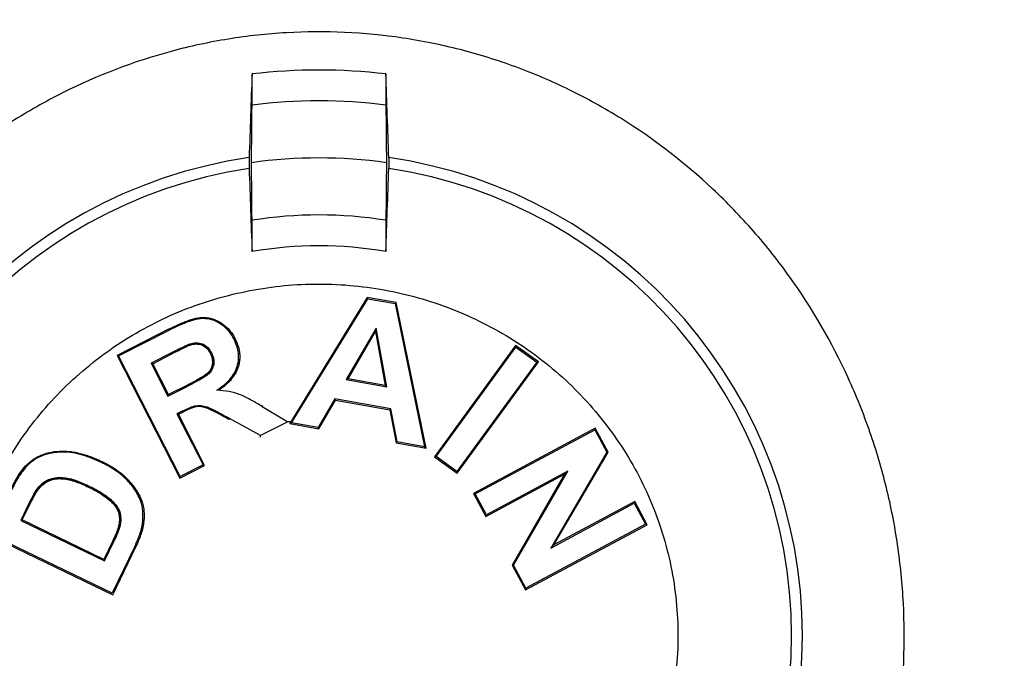
# Model space of a CAD drawing. Extents: x 0 to 216, y 0 to 280.
# Drawn here: x 87 to 89, y 171 to 173 of the extents above; entities that cross this region are included whole.
import ezdxf

# ---------------------------------------------------------------- set-up
doc = ezdxf.new("R2010")
doc.units = 0
doc.header["$LTSCALE"] = 10
doc.header["$MEASUREMENT"] = 0
doc.layers.add('CADdetails-9-EXTRAFINE', color=9, linetype='CONTINUOUS')

msp = doc.modelspace()

# ---------------------------------------------------------------- hatches: boundary and pattern name
at = {"layer": 'CADdetails-9-EXTRAFINE'}
h = msp.add_hatch(dxfattribs=at)
h.set_pattern_fill('GRAVEL', color=256, scale=3.893603, angle=10, style=0)
h.set_pattern_definition([(238.0128, (24.96695, 102.20097), (-24.59054105, -39.91899258), [0.52383, -51.85924]), (194.9697, (24.68946, 101.75668), (45.33729598, 11.94782208), [0.89891, -88.991894]), (142.5104, (23.82106, 101.52448), (45.78176027, -35.417822), [0.63383, -62.74943]), (277.2737, (22.49465, 100.30218), (-9.68790595, 77.36512066), [0.818583, -81.03973]), (302.8337, (22.59829, 99.49019), (-27.2856913, 42.63279747), [0.802686, -79.46599]), (7.2737, (23.0335, 98.81573), (-77.36512066, -9.68790595), [0.818583, -81.03973]), (47.6942, (23.8455, 98.91937), (-43.08671765, -47.13399225), [1.082535, -107.17083]), (82.2553, (24.57414, 99.71997), (11.96662082, 89.09071778), [1.022024, -101.180413]), (131.4296, (24.71187, 100.73268), (-39.46515177, 44.43889247), [0.821356, -81.314286]), (185.2364, (24.16838, 101.3485), (42.8550678, 3.60287025), [0.937704, -45.947484]), (232.3974, (23.23459, 101.26293), (-38.57614924, -50.2923319), [1.212655, -120.052916]), (148.8141, (26.2975, 100.9332), (-30.8978635, 18.27387), [0.413894, -40.97567]), (181.4692, (25.94343, 101.14752), (51.20008621, 1.12058947), [0.78743, -77.95581]), (235, (25.1563, 101.1273), (0.676117, -3.83445), [0.55064, -4.95575]), (213.1986, (24.8067, 101.54013), (17.8200153, 11.0494906), [0.29653, -29.35627]), (301.8014, (24.5586, 101.3778), (-5.8628012, 10.8272348), [0.41935, -20.54834]), (40.9638, (24.7796, 101.0214), (10.1511074, 9.6972598), [0.681104, -22.02231]), (171.5651, (25.2939, 101.4679), (8.345018, -2.48221), [0.492506, -11.82015]), (26.3895, (22.3346, 100.98562), (36.31616484, 18.26449468), [0.689946, -68.30487]), (80.3462, (22.95265, 101.29229), (-7.90049396, -44.88342597), [0.57883, -57.30374]), (303.1986, (25.15867, 102.2348), (-11.0494906, 17.8200153), [0.593054, -29.05974]), (353.6105, (25.4834, 101.73852), (-40.3728572, 4.74215097), [0.689946, -68.30487]), (349.444, (22.7538, 98.60826), (-20.5244897, 4.2882987), [0.66534, -32.60162]), (304.7751, (23.40788, 98.48638), (-26.60951106, 38.79838607), [0.55748, -55.19043]), (76.8014, (25.87313, 98.4071), (4.2883206, 20.5244852), [0.593054, -29.05974]), (27.354, (26.00854, 98.98448), (-47.14339668, -24.1273028), [0.65269, -64.61599]), (79.444, (23.99425, 98.0758), (-4.2882987, -20.5244897), [0.33267, -32.93429]), (111.3099, (25.6431, 98.3665), (-6.53891, 14.6616885), [0.198535, -19.65502]), (175.9638, (25.5709, 98.5515), (12.1794686, -1.8060913), [0.802686, -15.25105]), (196.009, (24.77022, 98.60798), (37.66838506, 10.59561784), [0.74387, -73.643304]), (313.6901, (24.8404, 100.6763), (-5.186689, 6.992781), [0.56154, -13.47704]), (3.1572, (25.22832, 100.27023), (66.53789145, 3.82505801), [0.980386, -97.05803]), (70.9454, (26.2072, 100.32422), (-10.6049816, -29.54562145), [0.40087, -39.686224]), (100, (26.338, 100.703), (-4.51057, 3.15833), [0.23362, -3.65999]), (130.2564, (24.67324, 98.7095), (20.07060235, -24.13669654), [0.540915, -53.550744]), (58.0128, (24.3237, 99.1223), (24.59054105, 39.91899258), [1.04766, -51.33541]), (10, (24.8787, 100.011), (3.15833, 4.51057), [1.01234, -2.88127]), (335.3048, (25.87563, 100.18668), (-43.07730566, 20.08001834), [0.61563, -60.94763]), (264.0546, (26.43496, 99.9295), (-1.1299816, -16.0139185), [0.56692, -27.77894]), (217.646, (26.37624, 99.36561), (-66.09336326, -51.19075303), [0.923037, -91.38081]), (185.4261, (25.64538, 98.80184), (-50.52396903, -4.95509153), [0.97651, -96.674553])])
h.paths.add_polyline_path([(69.2951, 176.7291), (68.9007, 176.7291), (68.9007, 176.7459), (51.3826, 176.7459), (51.3826, 174.0688), (69.2951, 174.0688)])
h.paths.add_polyline_path([(124.0936, 176.7291), (123.6992, 176.7291), (123.6992, 176.7459), (107.1408, 176.7459), (107.1408, 176.7291), (106.7464, 176.7291), (106.7464, 174.0688), (124.0936, 174.0688)])
h.paths.add_polyline_path([(179.5171, 176.7459), (161.9393, 176.7459), (161.9393, 176.7291), (161.5449, 176.7291), (161.5449, 163.5587), (161.5449, 156.5604), (161.5449, 139.0804), (161.1665, 139.0804), (161.1665, 137.9292), (179.5171, 137.9292)])
h.paths.add_polyline_path([(69.2951, 161.3195), (69.2951, 168.8436), (51.3826, 168.8436), (51.3826, 126.6596), (179.5171, 126.6596), (179.5171, 137.9292), (157.1183, 137.9292), (151.5603, 137.9292), (151.5603, 138.3235), (160.9098, 138.3235), (160.9098, 138.7177), (146.7097, 138.7177), (146.6827, 140.2631), (146.3831, 140.2631), (146.3492, 138.3235), (146.6985, 138.3235), (146.6985, 138.1027, 0.004363), (146.6985, 138.1005), (146.3822, 138.1005), (146.3309, 137.978, -0.065234), (146.3002, 137.9766, -0.039761), (146.2815, 137.9765, -0.569406), (146.1707, 138.1631), (146.1669, 138.3235), (145.4916, 138.3235), (145.4916, 138.2761), (144.7384, 138.2761), (144.7384, 138.1027), (144.7396, 138.0781), (144.7432, 138.0544), (144.749, 138.0326), (144.7569, 138.0135), (144.7664, 137.9978), (144.7773, 137.9861), (144.7892, 137.979), (144.8015, 137.9765, -0.414214), (144.6753, 138.1027), (144.6753, 138.2761), (142.9682, 138.2761), (142.9652, 138.1005, -0.409111), (142.839, 137.9765), (142.7995, 137.9765, -0.409111), (142.6734, 138.1005), (142.6695, 138.3235), (142.3891, 138.3235), (142.3891, 138.2761), (142.0502, 138.2761), (142.0502, 138.3235), (141.6867, 138.3235), (141.6867, 138.2761), (141.1817, 138.2761), (140.9632, 138.2761), (140.9632, 138.1027, -0.449206), (140.8222, 137.9774, -0.477291), (140.6869, 138.1027), (139.5173, 138.1027, -0.00218), (139.4832, 138.1015), (139.4832, 138.0997, -0.43803), (139.3439, 137.9772, 0.35814), (139.4464, 138.087), (139.4479, 138.3235), (139.2893, 138.3235), (139.2555, 140.2631), (138.9558, 140.2631), (138.9289, 138.7177), (124.6848, 138.7177), (124.6848, 138.3235), (132.8059, 138.3235), (134.0782, 138.3235), (134.0782, 137.9292), (124.4721, 137.9292), (124.4721, 139.0804), (124.0936, 139.0804), (124.0936, 156.5604), (124.0936, 161.3195), (124.0936, 163.2018), (123.7367, 163.5587), (106.7464, 163.5587), (106.7464, 156.5604), (106.7464, 139.0804), (106.368, 139.0804), (106.368, 137.9292), (96.7618, 137.9292), (96.7618, 138.3235), (106.1113, 138.3235), (106.1113, 138.7177), (91.9112, 138.7177), (91.8842, 140.2631), (91.5846, 140.2631), (91.5507, 138.3235), (91.8999, 138.3235), (91.8999, 138.1027, 0.004363), (91.9, 138.1005), (91.5837, 138.1005), (91.5324, 137.978, -0.065234), (91.5017, 137.9766, -0.039761), (91.4829, 137.9765, -0.569406), (91.3722, 138.1631), (91.3684, 138.3235), (90.6931, 138.3235), (90.6931, 138.2761), (89.9399, 138.2761), (89.9399, 138.1027), (89.9411, 138.0781), (89.9447, 138.0544), (89.9505, 138.0326), (89.9583, 138.0135), (89.9679, 137.9978), (89.9788, 137.9861), (89.9906, 137.979), (90.0029, 137.9765, -0.414214), (89.8768, 138.1027), (89.8768, 138.2761), (88.1697, 138.2761), (88.1667, 138.1005, -0.409111), (88.0405, 137.9765), (88.001, 137.9765, -0.409111), (87.8748, 138.1005), (87.8709, 138.3235), (87.5906, 138.3235), (87.5906, 138.2761), (87.2517, 138.2761), (87.2517, 138.3235), (86.8881, 138.3235), (86.8881, 138.2761), (86.3832, 138.2761), (86.1647, 138.2761), (86.1647, 138.1027, -0.449206), (86.0237, 137.9774, -0.477291), (85.8883, 138.1027), (84.7188, 138.1027, -0.00218), (84.6847, 138.1015), (84.6847, 138.0997, -0.43803), (84.5454, 137.9772, 0.35814), (84.6479, 138.087), (84.6494, 138.3235), (84.4908, 138.3235), (84.4569, 140.2631), (84.1573, 140.2631), (84.1303, 138.7177), (69.8863, 138.7177), (69.8863, 138.3235), (78.0074, 138.3235), (79.2797, 138.3235), (79.2797, 137.9292), (69.6735, 137.9292), (69.6735, 139.0804), (69.2951, 139.0804), (69.2951, 156.5604)])
h.paths.add_polyline_path([(84.4757, 138.1005), (84.4732, 138.1005), (84.4756, 138.0856)], flags=16)
h.paths.add_polyline_path([(89.9856, 138.0544), (89.9915, 138.0326), (89.9993, 138.0135), (90.0089, 137.9978), (90.0198, 137.9861), (90.0362, 137.9762, 0.016346), (90.0439, 137.9765), (89.9815, 137.9888, 0.034345), (89.9965, 137.9825)], flags=16)
h.paths.add_polyline_path([(91.3783, 138.1005, 0.00513), (91.3737, 138.1005)], flags=17)
h.paths.add_polyline_path([(138.9401, 138.1005), (138.9401, 138.1005), (138.9401, 138.1027, -0.004363)], flags=17)
h.paths.add_polyline_path([(139.2756, 138.0762), (139.2793, 138.0529), (139.2852, 138.0315), (139.2931, 138.0127), (139.3026, 137.9973), (139.3189, 137.9801), (139.3251, 137.9789), (139.2796, 138.0062)], flags=16)
h.paths.add_polyline_path([(144.7842, 138.0544), (144.79, 138.0326), (144.7978, 138.0135), (144.8074, 137.9978), (144.8183, 137.9861), (144.8347, 137.9762, 0.016346), (144.8424, 137.9765), (144.78, 137.9888, 0.034345), (144.7951, 137.9825)], flags=16)
h.paths.add_polyline_path([(146.1769, 138.1005, 0.00513), (146.1722, 138.1005)], flags=16)

# ---------------------------------------------------------------- linework, layer by layer
for p, q in [((87.7641, 172.351), (87.7641, 172.414)), ((88.0352, 172.414), (88.0352, 172.351)), ((87.7641, 172.0539), (87.7641, 172.1173)), ((88.0352, 172.1173), (88.0352, 172.0539)), ((87.9973, 171.9611), (87.8404, 171.7052)), ((87.8443, 171.7069), (87.9986, 171.9584)), ((87.9973, 171.9611), (87.9986, 171.9584)), ((88.0562, 171.9505), (87.9973, 171.9611)), ((87.9986, 171.9584), (88.0541, 171.9484)), ((88.0562, 171.9505), (88.0541, 171.9484)), ((88.0541, 171.9484), (88.1136, 171.6582)), ((88.1167, 171.6551), (88.0562, 171.9505)), ((87.5965, 171.8972), (87.4907, 171.8434)), ((87.4939, 171.8423), (87.5977, 171.8951)), ((87.5977, 171.8951), (87.5965, 171.8972)), ((88.0157, 171.8986), (87.9549, 171.7944)), ((88.0144, 171.8916), (88.0157, 171.8986)), ((88.0369, 171.7797), (88.0157, 171.8986)), ((87.7277, 171.8762), (87.7298, 171.8773)), ((87.9588, 171.7962), (88.0144, 171.8916)), ((88.0144, 171.8916), (88.0339, 171.7827)), ((87.6381, 171.8668), (87.6388, 171.8645)), ((88.2981, 171.8638), (88.134, 171.6377)), ((88.1374, 171.6383), (88.2986, 171.8604)), ((88.2981, 171.8638), (88.2986, 171.8604)), ((88.3441, 171.8304), (88.2981, 171.8638)), ((88.2986, 171.8604), (88.3407, 171.8299)), ((87.4907, 171.8434), (87.6178, 171.5945)), ((87.4907, 171.8434), (87.4939, 171.8423)), ((87.6188, 171.5978), (87.4939, 171.8423)), ((87.6007, 171.8488), (87.5595, 171.8278)), ((87.5628, 171.8267), (87.6018, 171.8467)), ((87.6007, 171.8488), (87.6018, 171.8467)), ((87.6819, 171.8487), (87.6797, 171.8476)), ((87.5595, 171.8278), (87.5938, 171.7606)), ((87.5628, 171.8267), (87.5595, 171.8278)), ((87.5948, 171.7639), (87.5628, 171.8267)), ((88.3407, 171.8299), (88.1792, 171.6078)), ((88.1798, 171.6044), (88.3441, 171.8304)), ((88.3441, 171.8304), (88.3407, 171.8299)), ((87.9588, 171.7962), (87.9549, 171.7944)), ((88.0339, 171.7827), (87.9588, 171.7962)), ((87.5938, 171.7606), (87.633, 171.7806)), ((87.6319, 171.7827), (87.5948, 171.7639)), ((87.633, 171.7806), (87.6319, 171.7827)), ((87.6929, 171.7727), (87.6997, 171.7746)), ((87.9549, 171.7944), (88.0369, 171.7797)), ((88.0339, 171.7827), (88.0369, 171.7797)), ((87.5948, 171.7639), (87.5938, 171.7606)), ((87.9321, 171.7556), (87.8981, 171.6972)), ((87.9334, 171.7529), (87.9321, 171.7556)), ((88.0455, 171.7351), (87.9321, 171.7556)), ((87.7849, 171.7396), (87.7862, 171.7417)), ((87.7849, 171.7396), (87.8363, 171.7088)), ((87.8993, 171.6945), (87.9334, 171.7529)), ((87.9334, 171.7529), (88.0434, 171.733)), ((88.0434, 171.733), (88.0455, 171.7351)), ((88.0582, 171.6682), (88.0455, 171.7351)), ((87.6242, 171.7313), (87.6119, 171.7251)), ((87.6119, 171.7251), (87.6648, 171.6213)), ((87.6152, 171.724), (87.6119, 171.7251)), ((87.6152, 171.724), (87.6253, 171.7291)), ((87.6681, 171.6202), (87.6152, 171.724)), ((87.6242, 171.7313), (87.6253, 171.7291)), ((87.7185, 171.7157), (87.7173, 171.7136)), ((87.7813, 171.6808), (87.7185, 171.7157)), ((88.0434, 171.733), (88.0561, 171.6661)), ((87.8363, 171.7088), (87.7813, 171.6808)), ((87.8413, 171.7087), (87.8363, 171.7088)), ((87.8404, 171.7052), (87.8443, 171.7069)), ((87.8404, 171.7052), (87.8993, 171.6945)), ((87.8981, 171.6972), (87.8443, 171.7069)), ((87.8993, 171.6945), (87.8981, 171.6972)), ((88.4593, 171.6961), (88.213, 171.5635)), ((88.4593, 171.6961), (88.4583, 171.6928)), ((88.4856, 171.6472), (88.4593, 171.6961)), ((87.7813, 171.678), (87.7813, 171.6808)), ((88.2163, 171.5625), (88.4583, 171.6928)), ((88.4583, 171.6928), (88.4828, 171.6472)), ((88.0561, 171.6661), (88.0582, 171.6682)), ((88.0561, 171.6661), (88.1167, 171.6551)), ((88.1136, 171.6582), (88.0582, 171.6682)), ((88.1167, 171.6551), (88.1136, 171.6582)), ((88.134, 171.6377), (88.1374, 171.6383)), ((88.134, 171.6377), (88.1798, 171.6044)), ((88.1792, 171.6078), (88.1374, 171.6383)), ((88.4828, 171.6472), (88.3693, 171.4529)), ((88.3757, 171.4591), (88.4856, 171.6472)), ((88.4856, 171.6472), (88.4828, 171.6472)), ((87.3033, 171.6178), (87.3037, 171.6175)), ((87.4594, 171.6261), (87.4605, 171.6283)), ((87.6178, 171.5945), (87.6681, 171.6202)), ((87.6648, 171.6213), (87.6188, 171.5978)), ((87.6681, 171.6202), (87.6648, 171.6213)), ((87.6178, 171.5945), (87.6188, 171.5978)), ((88.1798, 171.6044), (88.1792, 171.6078)), ((88.2379, 171.5171), (88.3974, 171.6025)), ((88.4038, 171.6087), (88.2389, 171.5204)), ((88.3974, 171.6025), (88.291, 171.4182)), ((88.2937, 171.4181), (88.4038, 171.6087)), ((88.3974, 171.6025), (88.4038, 171.6087)), ((87.4338, 171.5787), (87.4328, 171.5765)), ((87.5084, 171.5931), (87.5101, 171.5948)), ((87.3299, 171.5741), (87.3318, 171.5726)), ((88.213, 171.5635), (88.2163, 171.5625)), ((88.213, 171.5635), (88.2379, 171.5171)), ((88.2389, 171.5204), (88.2163, 171.5625)), ((87.5392, 171.5457), (87.5415, 171.5465)), ((88.3693, 171.4529), (88.5383, 171.544)), ((88.5393, 171.5473), (88.3757, 171.4591)), ((88.5393, 171.5473), (88.5383, 171.544)), ((88.5383, 171.544), (88.5614, 171.5011)), ((88.5647, 171.5001), (88.5393, 171.5473)), ((87.3073, 171.5333), (87.2955, 171.5088)), ((87.2987, 171.5099), (87.3095, 171.5322)), ((87.3073, 171.5333), (87.3095, 171.5322)), ((88.2379, 171.5171), (88.2389, 171.5204)), ((87.2987, 171.5099), (87.2955, 171.5088)), ((87.2955, 171.5088), (87.4651, 171.4267)), ((87.464, 171.43), (87.2987, 171.5099)), ((87.4968, 171.4987), (87.4944, 171.4992)), ((87.5419, 171.5015), (87.5443, 171.5012)), ((88.3178, 171.368), (88.5647, 171.5001)), ((88.5614, 171.5011), (88.3188, 171.3713)), ((88.5647, 171.5001), (88.5614, 171.5011)), ((87.2303, 171.4792), (87.482, 171.3582)), ((87.4809, 171.3615), (87.2336, 171.4804)), ((87.4821, 171.4675), (87.464, 171.43)), ((87.4651, 171.4267), (87.4843, 171.4664)), ((87.4843, 171.4664), (87.4821, 171.4675)), ((88.3757, 171.4591), (88.3693, 171.4529)), ((87.5258, 171.4548), (87.4809, 171.3615)), ((87.482, 171.3582), (87.528, 171.4537)), ((87.5258, 171.4548), (87.5279, 171.4538)), ((87.464, 171.43), (87.4651, 171.4267)), ((88.291, 171.4182), (88.2937, 171.4181)), ((88.291, 171.4182), (88.3178, 171.368)), ((88.3188, 171.3713), (88.2937, 171.4181)), ((88.3178, 171.368), (88.3188, 171.3713))]:
    msp.add_line(p, q, dxfattribs=at)
at = {"layer": 'CADdetails-9-EXTRAFINE', "flags": 128}
msp.add_lwpolyline([(87.3051, 171.6162), (87.3046, 171.6166), (87.3037, 171.6175)], dxfattribs=at)
at = {"layer": 'CADdetails-9-EXTRAFINE'}
for radius, start, end in [(1.1466, 83.2093, 96.7907), (1.0841, 82.8155, 97.1845), (0.9794, 98.3023, 261.6977), (0.9684, 81.8875, 98.1125), (0.9794, 278.3023, 81.6977), (0.9575, 98.4937, 261.5063), (0.9575, 278.4937, 81.5063), (0.8528, 80.8519, 99.1481), (0.7902, 80.121, 99.879)]:
    msp.add_arc((87.8997, 171.2754), radius, start, end, dxfattribs=at)
for points, knots in [([(88.9237, 170.6586), (88.8845, 170.5893), (88.8393, 170.5248), (88.7624, 170.435), (88.7352, 170.4062), (88.6778, 170.3511), (88.648, 170.3253), (88.5553, 170.2525), (88.4891, 170.2103), (88.3832, 170.1571), (88.3467, 170.141), (88.2728, 170.1129), (88.198, 170.0887), (88.1213, 170.0722), (88.0436, 170.0597), (88.0041, 170.0554), (87.8851, 170.0486), (87.8066, 170.0524), (87.69, 170.0699), (87.6513, 170.0778), (87.5744, 170.0976), (87.5364, 170.1095), (87.4256, 170.1505), (87.3551, 170.1851), (87.2544, 170.2478), (87.2216, 170.2706), (87.159, 170.3188), (87.1291, 170.3443), (87.072, 170.3982), (87.0448, 170.4265), (86.9929, 170.4859), (86.9682, 170.5171), (86.8992, 170.6139), (86.8599, 170.682), (86.8109, 170.7892), (86.7963, 170.8258), (86.7703, 170.9008), (86.7591, 170.939), (86.7311, 171.0538), (86.7198, 171.1314), (86.7137, 171.2496), (86.7135, 171.2895), (86.7168, 171.3686), (86.7204, 171.4079), (86.7364, 171.5246), (86.7542, 171.6011), (86.792, 171.7137), (86.8065, 171.7508), (86.8386, 171.8228), (86.8563, 171.8579), (86.8948, 171.9261), (86.9157, 171.9593), (86.9608, 172.0238), (86.9851, 172.0552), (87.0625, 172.1457), (87.1192, 172.2001), (87.2116, 172.2729), (87.2436, 172.2957), (87.3103, 172.3382), (87.3451, 172.358), (87.4508, 172.4112), (87.524, 172.4392), (87.6191, 172.4649), (87.6383, 172.4695), (87.677, 172.4779), (87.6966, 172.4815), (87.7554, 172.4911), (87.7946, 172.4953), (87.9123, 172.5021), (87.9908, 172.4986), (88.1087, 172.481), (88.1476, 172.4731), (88.2239, 172.4535), (88.2989, 172.43), (88.3713, 172.3991), (88.4424, 172.3643), (88.4774, 172.345), (88.5779, 172.2825), (88.6402, 172.2346), (88.7264, 172.1535), (88.754, 172.1248), (88.8062, 172.0652), (88.8306, 172.0343), (88.8991, 171.9384), (88.9386, 171.8704), (88.9882, 171.762), (89.0029, 171.7252), (89.0288, 171.6508), (89.051, 171.5755), (89.0661, 171.4983), (89.0776, 171.4202), (89.0815, 171.3804), (89.0877, 171.2619), (89.0844, 171.1835), (89.0685, 171.0666), (89.0614, 171.0278), (89.0434, 170.9505), (89.0325, 170.9123), (88.9948, 170.8), (88.9628, 170.7278), (88.9237, 170.6586)], [0, 0, 0, 0, 0.03125, 0.03125, 0.046875, 0.046875, 0.0625, 0.0625, 0.09375, 0.09375, 0.109375, 0.109375, 0.125, 0.140625, 0.140625, 0.15625, 0.15625, 0.1875, 0.1875, 0.203125, 0.203125, 0.21875, 0.21875, 0.25, 0.25, 0.265625, 0.265625, 0.28125, 0.28125, 0.296875, 0.296875, 0.3125, 0.3125, 0.34375, 0.34375, 0.359375, 0.359375, 0.375, 0.375, 0.40625, 0.40625, 0.421875, 0.421875, 0.4375, 0.4375, 0.46875, 0.46875, 0.484375, 0.484375, 0.5, 0.5, 0.515625, 0.515625, 0.53125, 0.53125, 0.5625, 0.5625, 0.578125, 0.578125, 0.59375, 0.59375, 0.625, 0.625, 0.632813, 0.632813, 0.640625, 0.640625, 0.65625, 0.65625, 0.6875, 0.6875, 0.703125, 0.703125, 0.71875, 0.734375, 0.734375, 0.75, 0.75, 0.78125, 0.78125, 0.796875, 0.796875, 0.8125, 0.8125, 0.84375, 0.84375, 0.859375, 0.859375, 0.875, 0.890625, 0.890625, 0.90625, 0.90625, 0.9375, 0.9375, 0.953125, 0.953125, 0.96875, 0.96875, 1, 1, 1, 1]), ([(87.7582, 172.2445), (87.7581, 172.2416), (87.7581, 172.2375), (87.7581, 172.2293), (87.7581, 172.2252), (87.7582, 172.2224)], [0, 0, 0, 0, 0.5, 0.5, 1, 1, 1, 1]), ([(88.0411, 172.2445), (88.0412, 172.2416), (88.0412, 172.2375), (88.0412, 172.2293), (88.0412, 172.2252), (88.0411, 172.2224)], [0, 0, 0, 0, 0.5, 0.5, 1, 1, 1, 1]), ([(88.4171, 170.7746), (88.4508, 170.8081), (88.4808, 170.8445), (88.5333, 170.9226), (88.5559, 170.9649), (88.5918, 171.0518), (88.6053, 171.0967), (88.6187, 171.1663), (88.622, 171.19), (88.6262, 171.237), (88.628, 171.2839), (88.6251, 171.3307), (88.6198, 171.3775), (88.6159, 171.401), (88.6007, 171.4705), (88.5861, 171.5151), (88.5577, 171.5796), (88.5471, 171.6007), (88.5237, 171.642), (88.511, 171.662), (88.4703, 171.7196), (88.4396, 171.7551), (88.3881, 171.8039), (88.37, 171.8194), (88.3328, 171.8484), (88.3135, 171.8619), (88.2739, 171.8869), (88.2534, 171.8985), (88.2114, 171.9197), (88.1898, 171.9294), (88.1234, 171.9552), (88.0782, 171.9679), (88.0089, 171.9804), (87.9856, 171.9835), (87.9385, 171.9875), (87.9146, 171.9884), (87.8439, 171.9876), (87.7973, 171.9826), (87.7282, 171.9684), (87.7052, 171.9626), (87.6598, 171.9487), (87.6376, 171.9407), (87.5726, 171.9136), (87.5312, 171.8916), (87.4721, 171.8524), (87.4529, 171.8382), (87.4164, 171.8084), (87.3989, 171.7927), (87.349, 171.7432), (87.3189, 171.707), (87.2659, 171.6281), (87.2438, 171.5867), (87.2168, 171.5217), (87.2089, 171.4996), (87.1953, 171.4543), (87.1896, 171.4311), (87.1762, 171.3616), (87.172, 171.3149), (87.1727, 171.2443), (87.1742, 171.2205), (87.1795, 171.1734), (87.1834, 171.1502), (87.1983, 171.0814), (87.2128, 171.0367), (87.251, 170.9497), (87.2743, 170.9087), (87.3148, 170.8512), (87.3293, 170.8326), (87.3602, 170.7969), (87.3767, 170.7796), (87.4281, 170.7309), (87.4651, 170.7021), (87.5247, 170.6643), (87.5454, 170.6525), (87.5877, 170.6311), (87.6092, 170.6215), (87.6749, 170.596), (87.72, 170.5832), (87.7899, 170.5704), (87.8135, 170.5673), (87.8605, 170.5633), (87.9074, 170.5616), (87.9543, 170.5643), (88.0011, 170.5692), (88.0246, 170.5728), (88.0942, 170.5871), (88.1391, 170.6008), (88.2041, 170.6277), (88.2254, 170.6378), (88.2672, 170.66), (88.2877, 170.6722), (88.3467, 170.7114), (88.3833, 170.7411), (88.4171, 170.7746)], [0, 0, 0, 0, 0.03125, 0.03125, 0.0625, 0.0625, 0.09375, 0.09375, 0.109375, 0.109375, 0.125, 0.140625, 0.140625, 0.15625, 0.15625, 0.1875, 0.1875, 0.203125, 0.203125, 0.21875, 0.21875, 0.25, 0.25, 0.265625, 0.265625, 0.28125, 0.28125, 0.296875, 0.296875, 0.3125, 0.3125, 0.34375, 0.34375, 0.359375, 0.359375, 0.375, 0.375, 0.40625, 0.40625, 0.421875, 0.421875, 0.4375, 0.4375, 0.46875, 0.46875, 0.484375, 0.484375, 0.5, 0.5, 0.53125, 0.53125, 0.5625, 0.5625, 0.578125, 0.578125, 0.59375, 0.59375, 0.625, 0.625, 0.640625, 0.640625, 0.65625, 0.65625, 0.6875, 0.6875, 0.71875, 0.71875, 0.734375, 0.734375, 0.75, 0.75, 0.78125, 0.78125, 0.796875, 0.796875, 0.8125, 0.8125, 0.84375, 0.84375, 0.859375, 0.859375, 0.875, 0.890625, 0.890625, 0.90625, 0.90625, 0.9375, 0.9375, 0.953125, 0.953125, 0.96875, 0.96875, 1, 1, 1, 1]), ([(87.5966, 171.8971), (87.6024, 171.9), (87.6081, 171.9029), (87.617, 171.9069), (87.6199, 171.9082), (87.6258, 171.9107), (87.6288, 171.9119), (87.6349, 171.9141), (87.6379, 171.9152), (87.6441, 171.9171), (87.6472, 171.918), (87.6535, 171.9193), (87.6567, 171.9199), (87.6615, 171.9203), (87.6631, 171.9204), (87.6663, 171.9204), (87.6679, 171.9203), (87.6712, 171.9201), (87.6728, 171.92), (87.6759, 171.9195), (87.6775, 171.9192), (87.6822, 171.9182), (87.6853, 171.9172), (87.6899, 171.9155), (87.6913, 171.9148), (87.6942, 171.9134), (87.6957, 171.9127), (87.6999, 171.9104), (87.7026, 171.9086), (87.7104, 171.9029), (87.7152, 171.8985), (87.7203, 171.8923), (87.7213, 171.891), (87.7232, 171.8884), (87.7241, 171.887), (87.7267, 171.8829), (87.7282, 171.8801), (87.7298, 171.8773)], [0, 0, 0, 0, 0.125, 0.125, 0.1875, 0.1875, 0.25, 0.25, 0.3125, 0.3125, 0.375, 0.375, 0.4375, 0.4375, 0.46875, 0.46875, 0.5, 0.5, 0.53125, 0.53125, 0.5625, 0.5625, 0.625, 0.625, 0.65625, 0.65625, 0.6875, 0.6875, 0.75, 0.75, 0.875, 0.875, 0.90625, 0.90625, 0.9375, 0.9375, 1, 1, 1, 1]), ([(87.7277, 171.8762), (87.7246, 171.8817), (87.7215, 171.8871), (87.7134, 171.8968), (87.7088, 171.9012), (87.6936, 171.9123), (87.6814, 171.9172), (87.6626, 171.9183), (87.6563, 171.9176), (87.644, 171.9148), (87.638, 171.9128), (87.6203, 171.9062), (87.6089, 171.9008), (87.5977, 171.8951)], [0, 0, 0, 0, 0.125, 0.125, 0.25, 0.25, 0.5, 0.5, 0.625, 0.625, 0.75, 0.75, 1, 1, 1, 1]), ([(87.6929, 171.7727), (87.701, 171.7787), (87.7094, 171.7846), (87.7198, 171.7957), (87.7229, 171.7996), (87.7286, 171.808), (87.7309, 171.8126), (87.7363, 171.8268), (87.7376, 171.8371), (87.7361, 171.8522), (87.735, 171.8573), (87.7319, 171.8669), (87.7299, 171.8716), (87.7277, 171.8762)], [0, 0, 0, 0, 0.25, 0.25, 0.375, 0.375, 0.5, 0.5, 0.75, 0.75, 0.875, 0.875, 1, 1, 1, 1]), ([(87.7298, 171.8773), (87.7309, 171.8751), (87.732, 171.8728), (87.7339, 171.8683), (87.7347, 171.866), (87.7363, 171.8613), (87.7369, 171.8589), (87.7381, 171.8541), (87.7385, 171.8516), (87.7391, 171.8467), (87.7393, 171.8443), (87.7393, 171.8393), (87.7392, 171.8369), (87.7388, 171.8319), (87.7385, 171.8295), (87.7375, 171.8246), (87.7369, 171.8222), (87.7354, 171.8175), (87.7345, 171.8152), (87.7325, 171.8107), (87.7314, 171.8085), (87.7289, 171.8042), (87.7276, 171.8021), (87.7247, 171.7981), (87.7231, 171.7962), (87.72, 171.7924), (87.7183, 171.7906), (87.7148, 171.7871), (87.713, 171.7854), (87.7075, 171.7805), (87.7035, 171.7775), (87.6995, 171.7746)], [0, 0, 0, 0, 0.0625, 0.0625, 0.125, 0.125, 0.1875, 0.1875, 0.25, 0.25, 0.3125, 0.3125, 0.375, 0.375, 0.4375, 0.4375, 0.5, 0.5, 0.5625, 0.5625, 0.625, 0.625, 0.6875, 0.6875, 0.75, 0.75, 0.8125, 0.8125, 0.875, 0.875, 1, 1, 1, 1]), ([(87.6007, 171.8488), (87.6069, 171.852), (87.613, 171.8551), (87.6254, 171.8612), (87.6316, 171.8644), (87.6381, 171.8668)], [0, 0, 0, 0, 0.5, 0.5, 1, 1, 1, 1]), ([(87.6388, 171.8646), (87.638, 171.8643), (87.6372, 171.864), (87.6356, 171.8634), (87.6348, 171.863), (87.6333, 171.8623), (87.6325, 171.862), (87.6309, 171.8613), (87.6301, 171.8609), (87.6278, 171.8598), (87.6263, 171.859), (87.6232, 171.8575), (87.6217, 171.8568), (87.6171, 171.8545), (87.614, 171.853), (87.6079, 171.8499), (87.6048, 171.8484), (87.6018, 171.8468)], [0, 0, 0, 0, 0.0625, 0.0625, 0.125, 0.125, 0.1875, 0.1875, 0.25, 0.25, 0.375, 0.375, 0.5, 0.5, 0.75, 0.75, 1, 1, 1, 1]), ([(87.6018, 171.8467), (87.6079, 171.8498), (87.614, 171.8529), (87.6263, 171.859), (87.6324, 171.8621), (87.6388, 171.8645)], [0, 0, 0, 0, 0.5, 0.5, 1, 1, 1, 1]), ([(87.6381, 171.8668), (87.6423, 171.868), (87.6465, 171.869), (87.6552, 171.8691), (87.6596, 171.8683), (87.6677, 171.865), (87.6714, 171.8625), (87.6775, 171.8563), (87.6797, 171.8525), (87.6819, 171.8487)], [0, 0, 0, 0, 0.25, 0.25, 0.5, 0.5, 0.75, 0.75, 1, 1, 1, 1]), ([(87.6798, 171.8477), (87.6788, 171.8494), (87.6778, 171.8512), (87.6755, 171.8546), (87.6743, 171.8562), (87.6714, 171.8591), (87.6698, 171.8604), (87.6665, 171.8627), (87.6647, 171.8637), (87.659, 171.866), (87.6549, 171.8667), (87.6498, 171.8667), (87.6488, 171.8666), (87.6467, 171.8664), (87.6457, 171.8663), (87.6427, 171.8657), (87.6408, 171.8652), (87.6388, 171.8646)], [0, 0, 0, 0, 0.125, 0.125, 0.25, 0.25, 0.375, 0.375, 0.5, 0.5, 0.75, 0.75, 0.8125, 0.8125, 0.875, 0.875, 1, 1, 1, 1]), ([(87.6388, 171.8645), (87.6428, 171.8656), (87.6468, 171.8666), (87.6549, 171.8666), (87.659, 171.866), (87.6665, 171.8629), (87.6699, 171.8606), (87.6756, 171.8547), (87.6777, 171.8512), (87.6797, 171.8476)], [0, 0, 0, 0, 0.25, 0.25, 0.5, 0.5, 0.75, 0.75, 1, 1, 1, 1]), ([(87.6797, 171.8476), (87.6814, 171.8441), (87.6829, 171.8406), (87.6845, 171.8331), (87.6846, 171.8291), (87.6827, 171.8177), (87.6784, 171.8106), (87.6691, 171.8036), (87.6658, 171.8015), (87.6592, 171.7975), (87.6559, 171.7955), (87.6457, 171.7899), (87.6388, 171.7862), (87.6319, 171.7827)], [0, 0, 0, 0, 0.125, 0.125, 0.25, 0.25, 0.5, 0.5, 0.625, 0.625, 0.75, 0.75, 1, 1, 1, 1]), ([(87.632, 171.7826), (87.6354, 171.7844), (87.6389, 171.7861), (87.644, 171.7889), (87.6457, 171.7898), (87.6491, 171.7917), (87.6508, 171.7926), (87.6542, 171.7944), (87.6559, 171.7954), (87.6584, 171.7969), (87.6592, 171.7974), (87.6608, 171.7984), (87.6617, 171.7989), (87.6633, 171.7999), (87.6642, 171.8004), (87.6658, 171.8014), (87.6666, 171.8019), (87.6682, 171.803), (87.669, 171.8036), (87.6706, 171.8047), (87.6714, 171.8052), (87.6729, 171.8064), (87.6737, 171.807), (87.6751, 171.8083), (87.6758, 171.809), (87.6777, 171.8112), (87.6789, 171.8127), (87.6809, 171.816), (87.6818, 171.8178), (87.6832, 171.8214), (87.6837, 171.8233), (87.6847, 171.829), (87.6845, 171.833), (87.6834, 171.8387), (87.6828, 171.8405), (87.6814, 171.8441), (87.6806, 171.8459), (87.6798, 171.8477)], [0, 0, 0, 0, 0.125, 0.125, 0.1875, 0.1875, 0.25, 0.25, 0.3125, 0.3125, 0.34375, 0.34375, 0.375, 0.375, 0.40625, 0.40625, 0.4375, 0.4375, 0.46875, 0.46875, 0.5, 0.5, 0.53125, 0.53125, 0.5625, 0.5625, 0.625, 0.625, 0.6875, 0.6875, 0.75, 0.75, 0.875, 0.875, 0.9375, 0.9375, 1, 1, 1, 1]), ([(87.6819, 171.8487), (87.6836, 171.8451), (87.6852, 171.8414), (87.6869, 171.8335), (87.687, 171.8295), (87.6853, 171.8175), (87.681, 171.8101), (87.6717, 171.8023), (87.6683, 171.8001), (87.6614, 171.7959), (87.6579, 171.7939), (87.6474, 171.788), (87.6402, 171.7842), (87.633, 171.7806)], [0, 0, 0, 0, 0.125, 0.125, 0.25, 0.25, 0.5, 0.5, 0.625, 0.625, 0.75, 0.75, 1, 1, 1, 1]), ([(87.7849, 171.7396), (87.7778, 171.7439), (87.7707, 171.7481), (87.7561, 171.7562), (87.7487, 171.76), (87.7372, 171.7648), (87.7334, 171.7663), (87.7255, 171.7685), (87.7215, 171.7694), (87.7094, 171.7716), (87.7011, 171.7721), (87.6929, 171.7727)], [0, 0, 0, 0, 0.25, 0.25, 0.5, 0.5, 0.625, 0.625, 0.75, 0.75, 1, 1, 1, 1]), ([(87.6242, 171.7313), (87.6318, 171.7351), (87.6395, 171.7389), (87.652, 171.7419), (87.6562, 171.7422), (87.6648, 171.7414), (87.6689, 171.7404), (87.6769, 171.7375), (87.6808, 171.7357), (87.6884, 171.732), (87.6923, 171.73), (87.7036, 171.724), (87.711, 171.7199), (87.7185, 171.7157)], [0, 0, 0, 0, 0.25, 0.25, 0.375, 0.375, 0.5, 0.5, 0.625, 0.625, 0.75, 0.75, 1, 1, 1, 1]), ([(87.7173, 171.7136), (87.7137, 171.7157), (87.71, 171.7177), (87.7027, 171.7217), (87.6991, 171.7237), (87.6936, 171.7266), (87.6917, 171.7276), (87.688, 171.7295), (87.6862, 171.7304), (87.6824, 171.7323), (87.6805, 171.7332), (87.6767, 171.7349), (87.6748, 171.7357), (87.6709, 171.7372), (87.6689, 171.7378), (87.6659, 171.7386), (87.6649, 171.7388), (87.6628, 171.7391), (87.6618, 171.7393), (87.6587, 171.7396), (87.6566, 171.7397), (87.6524, 171.7395), (87.6504, 171.7391), (87.6463, 171.7381), (87.6443, 171.7375), (87.6404, 171.7361), (87.6385, 171.7354), (87.6327, 171.7329), (87.629, 171.7311), (87.6252, 171.7292)], [0, 0, 0, 0, 0.125, 0.125, 0.25, 0.25, 0.3125, 0.3125, 0.375, 0.375, 0.4375, 0.4375, 0.5, 0.5, 0.5625, 0.5625, 0.59375, 0.59375, 0.625, 0.625, 0.6875, 0.6875, 0.75, 0.75, 0.8125, 0.8125, 0.875, 0.875, 1, 1, 1, 1]), ([(87.3037, 171.6175), (87.3061, 171.62), (87.3086, 171.6225), (87.3125, 171.6261), (87.3138, 171.6272), (87.3166, 171.6295), (87.318, 171.6305), (87.3223, 171.6336), (87.3253, 171.6354), (87.3315, 171.6388), (87.3347, 171.6403), (87.3445, 171.6442), (87.3513, 171.6462), (87.3652, 171.6488), (87.3722, 171.6494), (87.3828, 171.6495), (87.3863, 171.6494), (87.3934, 171.6489), (87.3969, 171.6485), (87.4039, 171.6475), (87.4073, 171.6469), (87.4125, 171.6457), (87.4142, 171.6453), (87.4176, 171.6444), (87.4193, 171.6439), (87.4244, 171.6425), (87.4278, 171.6415), (87.4344, 171.6392), (87.4377, 171.6379), (87.4443, 171.6353), (87.4475, 171.6339), (87.454, 171.6311), (87.4571, 171.6296), (87.4603, 171.6281)], [0, 0, 0, 0, 0.0625, 0.0625, 0.09375, 0.09375, 0.125, 0.125, 0.1875, 0.1875, 0.25, 0.25, 0.375, 0.375, 0.5, 0.5, 0.5625, 0.5625, 0.625, 0.625, 0.6875, 0.6875, 0.71875, 0.71875, 0.75, 0.75, 0.8125, 0.8125, 0.875, 0.875, 0.9375, 0.9375, 1, 1, 1, 1]), ([(87.4594, 171.6261), (87.4468, 171.632), (87.4341, 171.6375), (87.4143, 171.6432), (87.4076, 171.6449), (87.3938, 171.6469), (87.3868, 171.6474), (87.366, 171.6474), (87.3519, 171.645), (87.3326, 171.6373), (87.3263, 171.634), (87.315, 171.626), (87.31, 171.6212), (87.3051, 171.6162)], [0, 0, 0, 0, 0.25, 0.25, 0.375, 0.375, 0.5, 0.5, 0.75, 0.75, 0.875, 0.875, 1, 1, 1, 1]), ([(87.3033, 171.6178), (87.3004, 171.6144), (87.2976, 171.611), (87.2925, 171.6036), (87.2901, 171.5998), (87.2833, 171.5883), (87.2793, 171.5803), (87.2753, 171.5723)], [0, 0, 0, 0, 0.25, 0.25, 0.5, 0.5, 1, 1, 1, 1]), ([(87.2758, 171.5721), (87.2778, 171.5761), (87.2798, 171.58), (87.2829, 171.586), (87.2839, 171.5879), (87.2861, 171.5918), (87.2872, 171.5938), (87.2905, 171.5995), (87.2929, 171.6033), (87.2967, 171.6088), (87.298, 171.6106), (87.3008, 171.6141), (87.3022, 171.6158), (87.3037, 171.6175)], [0, 0, 0, 0, 0.25, 0.25, 0.375, 0.375, 0.5, 0.5, 0.75, 0.75, 0.875, 0.875, 1, 1, 1, 1]), ([(87.3051, 171.6162), (87.2993, 171.6095), (87.2943, 171.6022), (87.2854, 171.587), (87.2814, 171.5791), (87.2775, 171.5712)], [0, 0, 0, 0, 0.5, 0.5, 1, 1, 1, 1]), ([(87.5084, 171.5931), (87.5048, 171.5964), (87.5012, 171.5998), (87.4934, 171.606), (87.4894, 171.6089), (87.477, 171.6171), (87.4682, 171.6217), (87.4594, 171.6261)], [0, 0, 0, 0, 0.25, 0.25, 0.5, 0.5, 1, 1, 1, 1]), ([(87.4603, 171.6281), (87.4648, 171.6258), (87.4693, 171.6236), (87.4781, 171.6187), (87.4824, 171.6162), (87.4907, 171.6106), (87.4948, 171.6077), (87.5026, 171.6015), (87.5063, 171.5981), (87.51, 171.5946)], [0, 0, 0, 0, 0.25, 0.25, 0.5, 0.5, 0.75, 0.75, 1, 1, 1, 1]), ([(87.3299, 171.5741), (87.3329, 171.5777), (87.3361, 171.5813), (87.3434, 171.5872), (87.3475, 171.5897), (87.3606, 171.5954), (87.3704, 171.5964), (87.3846, 171.5956), (87.3893, 171.5949), (87.3986, 171.5928), (87.4031, 171.5913), (87.4166, 171.5867), (87.4252, 171.5828), (87.4338, 171.5787)], [0, 0, 0, 0, 0.125, 0.125, 0.25, 0.25, 0.5, 0.5, 0.625, 0.625, 0.75, 0.75, 1, 1, 1, 1]), ([(87.4329, 171.5768), (87.4287, 171.5788), (87.4245, 171.5808), (87.4181, 171.5835), (87.416, 171.5844), (87.4128, 171.5857), (87.4117, 171.5861), (87.4095, 171.5869), (87.4084, 171.5873), (87.4051, 171.5884), (87.4029, 171.5891), (87.3985, 171.5905), (87.3963, 171.5911), (87.3918, 171.5922), (87.3895, 171.5926), (87.3849, 171.5934), (87.3826, 171.5936), (87.378, 171.5939), (87.3756, 171.594), (87.371, 171.5939), (87.3687, 171.5938), (87.3641, 171.5932), (87.3618, 171.5928), (87.3573, 171.5916), (87.3551, 171.5908), (87.3509, 171.589), (87.3488, 171.588), (87.3448, 171.5856), (87.3429, 171.5843), (87.3402, 171.5821), (87.3393, 171.5813), (87.3376, 171.5798), (87.3368, 171.5789), (87.3344, 171.5764), (87.3329, 171.5746), (87.3314, 171.5729)], [0, 0, 0, 0, 0.125, 0.125, 0.1875, 0.1875, 0.21875, 0.21875, 0.25, 0.25, 0.3125, 0.3125, 0.375, 0.375, 0.4375, 0.4375, 0.5, 0.5, 0.5625, 0.5625, 0.625, 0.625, 0.6875, 0.6875, 0.75, 0.75, 0.8125, 0.8125, 0.875, 0.875, 0.90625, 0.90625, 0.9375, 0.9375, 1, 1, 1, 1]), ([(87.3318, 171.5726), (87.3347, 171.5761), (87.3378, 171.5795), (87.3449, 171.5853), (87.3488, 171.5877), (87.3573, 171.5913), (87.3618, 171.5925), (87.371, 171.5937), (87.3756, 171.5937), (87.3848, 171.5931), (87.3894, 171.5924), (87.3984, 171.5903), (87.4028, 171.5888), (87.4159, 171.5843), (87.4244, 171.5805), (87.4328, 171.5765)], [0, 0, 0, 0, 0.125, 0.125, 0.25, 0.25, 0.375, 0.375, 0.5, 0.5, 0.625, 0.625, 0.75, 0.75, 1, 1, 1, 1]), ([(87.4328, 171.5765), (87.4408, 171.5726), (87.4488, 171.5685), (87.4641, 171.5592), (87.4714, 171.5539), (87.4811, 171.5447), (87.4841, 171.5414), (87.4895, 171.5342), (87.4919, 171.5304), (87.4949, 171.5219), (87.4956, 171.5173), (87.4958, 171.5105), (87.4957, 171.5082), (87.4953, 171.5037), (87.4949, 171.5014), (87.4944, 171.4992)], [0, 0, 0, 0, 0.25, 0.25, 0.5, 0.5, 0.625, 0.625, 0.75, 0.75, 0.875, 0.875, 0.9375, 0.9375, 1, 1, 1, 1]), ([(87.4947, 171.4991), (87.4951, 171.5013), (87.4955, 171.5036), (87.496, 171.508), (87.496, 171.5103), (87.4959, 171.5148), (87.4957, 171.5171), (87.495, 171.5215), (87.4945, 171.5237), (87.493, 171.528), (87.4921, 171.53), (87.4899, 171.534), (87.4886, 171.5359), (87.4846, 171.5413), (87.4815, 171.5446), (87.475, 171.5509), (87.4716, 171.5538), (87.4661, 171.5578), (87.4642, 171.5591), (87.4605, 171.5616), (87.4586, 171.5628), (87.4548, 171.5652), (87.4528, 171.5663), (87.4489, 171.5685), (87.4469, 171.5696), (87.441, 171.5728), (87.4369, 171.5748), (87.4329, 171.5768)], [0, 0, 0, 0, 0.0625, 0.0625, 0.125, 0.125, 0.1875, 0.1875, 0.25, 0.25, 0.3125, 0.3125, 0.375, 0.375, 0.5, 0.5, 0.625, 0.625, 0.6875, 0.6875, 0.75, 0.75, 0.8125, 0.8125, 0.875, 0.875, 1, 1, 1, 1]), ([(87.4338, 171.5787), (87.4421, 171.5746), (87.4504, 171.5704), (87.4662, 171.5607), (87.4737, 171.5552), (87.4836, 171.5456), (87.4867, 171.5422), (87.4922, 171.5347), (87.4945, 171.5306), (87.4974, 171.5219), (87.498, 171.5172), (87.4982, 171.5102), (87.4982, 171.5079), (87.4977, 171.5033), (87.4973, 171.501), (87.4968, 171.4987)], [0, 0, 0, 0, 0.25, 0.25, 0.5, 0.5, 0.625, 0.625, 0.75, 0.75, 0.875, 0.875, 0.9375, 0.9375, 1, 1, 1, 1]), ([(87.5392, 171.5457), (87.5376, 171.5502), (87.5358, 171.5546), (87.5316, 171.5632), (87.5292, 171.5673), (87.5214, 171.5792), (87.5151, 171.5863), (87.5084, 171.5931)], [0, 0, 0, 0, 0.25, 0.25, 0.5, 0.5, 1, 1, 1, 1]), ([(87.51, 171.5946), (87.5117, 171.5929), (87.5134, 171.5912), (87.5167, 171.5877), (87.5182, 171.5858), (87.5206, 171.583), (87.5213, 171.5821), (87.5229, 171.5802), (87.5236, 171.5793), (87.5251, 171.5774), (87.5258, 171.5764), (87.5272, 171.5744), (87.5278, 171.5734), (87.5292, 171.5714), (87.5298, 171.5703), (87.5311, 171.5683), (87.5317, 171.5673), (87.5336, 171.5641), (87.5347, 171.562), (87.5368, 171.5577), (87.5379, 171.5555), (87.5397, 171.551), (87.5405, 171.5487), (87.5413, 171.5464)], [0, 0, 0, 0, 0.125, 0.125, 0.25, 0.25, 0.3125, 0.3125, 0.375, 0.375, 0.4375, 0.4375, 0.5, 0.5, 0.5625, 0.5625, 0.625, 0.625, 0.75, 0.75, 0.875, 0.875, 1, 1, 1, 1]), ([(87.3073, 171.5333), (87.3107, 171.5403), (87.3141, 171.5473), (87.3215, 171.561), (87.3251, 171.5679), (87.3299, 171.5741)], [0, 0, 0, 0, 0.5, 0.5, 1, 1, 1, 1]), ([(87.3314, 171.5729), (87.3308, 171.5721), (87.3302, 171.5713), (87.3294, 171.5702), (87.3291, 171.5698), (87.3286, 171.569), (87.3283, 171.5686), (87.3275, 171.5673), (87.327, 171.5665), (87.326, 171.5649), (87.3255, 171.5641), (87.3245, 171.5624), (87.324, 171.5616), (87.3231, 171.5599), (87.3226, 171.559), (87.3213, 171.5565), (87.3203, 171.5548), (87.3176, 171.5497), (87.3158, 171.5463), (87.3124, 171.5394), (87.3107, 171.5359), (87.309, 171.5324)], [0, 0, 0, 0, 0.0625, 0.0625, 0.09375, 0.09375, 0.125, 0.125, 0.1875, 0.1875, 0.25, 0.25, 0.3125, 0.3125, 0.375, 0.375, 0.5, 0.5, 0.75, 0.75, 1, 1, 1, 1]), ([(87.3095, 171.5322), (87.3128, 171.5391), (87.3162, 171.5461), (87.3235, 171.5596), (87.3271, 171.5664), (87.3318, 171.5726)], [0, 0, 0, 0, 0.5, 0.5, 1, 1, 1, 1]), ([(87.5419, 171.5015), (87.5424, 171.5053), (87.5428, 171.509), (87.5432, 171.5164), (87.5432, 171.5201), (87.5429, 171.5276), (87.5426, 171.5313), (87.5413, 171.5386), (87.5402, 171.5422), (87.5392, 171.5457)], [0, 0, 0, 0, 0.25, 0.25, 0.5, 0.5, 0.75, 0.75, 1, 1, 1, 1]), ([(87.5413, 171.5464), (87.5419, 171.5446), (87.5424, 171.5428), (87.5434, 171.5391), (87.5438, 171.5372), (87.5445, 171.5335), (87.5447, 171.5316), (87.5451, 171.5278), (87.5452, 171.5259), (87.5454, 171.5221), (87.5455, 171.5202), (87.5454, 171.5164), (87.5454, 171.5145), (87.545, 171.5088), (87.5446, 171.505), (87.5442, 171.5012)], [0, 0, 0, 0, 0.125, 0.125, 0.25, 0.25, 0.375, 0.375, 0.5, 0.5, 0.625, 0.625, 0.75, 0.75, 1, 1, 1, 1]), ([(87.4944, 171.4992), (87.4938, 171.4962), (87.4929, 171.4932), (87.4919, 171.4903), (87.491, 171.4874), (87.4898, 171.4846), (87.4886, 171.4818), (87.4866, 171.477), (87.4843, 171.4722), (87.4821, 171.4675)], [0.000000064, 0.000000064, 0.000000064, 0.000000064, 0.000150539, 0.000150539, 0.000150539, 0.0003010418, 0.0003010418, 0.0003010418, 0.0005584811, 0.0005584811, 0.0005584811, 0.0005584811]), ([(87.4823, 171.4674), (87.4835, 171.47), (87.4848, 171.4725), (87.4871, 171.4777), (87.4883, 171.4803), (87.4899, 171.4843), (87.4904, 171.4856), (87.4912, 171.4876), (87.4914, 171.4882), (87.4919, 171.4896), (87.4922, 171.4902), (87.4926, 171.4916), (87.4928, 171.4923), (87.4932, 171.4936), (87.4934, 171.4943), (87.4938, 171.4957), (87.494, 171.4963), (87.4944, 171.4977), (87.4945, 171.4984), (87.4947, 171.4991)], [0, 0, 0, 0, 0.25, 0.25, 0.5, 0.5, 0.625, 0.625, 0.6875, 0.6875, 0.75, 0.75, 0.8125, 0.8125, 0.875, 0.875, 0.9375, 0.9375, 1, 1, 1, 1]), ([(87.4968, 171.4987), (87.4956, 171.493), (87.4936, 171.4876), (87.4892, 171.4769), (87.4868, 171.4717), (87.4843, 171.4664)], [0, 0, 0, 0, 0.5, 0.5, 1, 1, 1, 1]), ([(87.5258, 171.4548), (87.5293, 171.4623), (87.5328, 171.4698), (87.537, 171.4815), (87.5383, 171.4854), (87.5404, 171.4934), (87.5412, 171.4975), (87.5419, 171.5015)], [0, 0, 0, 0, 0.5, 0.5, 0.75, 0.75, 1, 1, 1, 1]), ([(87.5442, 171.5012), (87.5438, 171.4992), (87.5434, 171.4971), (87.5425, 171.493), (87.5421, 171.4909), (87.5405, 171.4849), (87.5392, 171.4809), (87.5349, 171.469), (87.5314, 171.4614), (87.5279, 171.4538)], [0, 0, 0, 0, 0.125, 0.125, 0.25, 0.25, 0.5, 0.5, 1, 1, 1, 1]), ([(87.528, 171.4537), (87.5316, 171.4613), (87.5351, 171.469), (87.5394, 171.4808), (87.5407, 171.4848), (87.5428, 171.4929), (87.5436, 171.4971), (87.5443, 171.5012)], [0, 0, 0, 0, 0.5, 0.5, 0.75, 0.75, 1, 1, 1, 1])]:
    msp.add_open_spline(points, degree=3, knots=knots, dxfattribs=at)
for points in [[(87.7641, 172.414), (87.7621, 172.3575), (87.7602, 172.3011), (87.7582, 172.2445)], [(88.0411, 172.2445), (88.0391, 172.3011), (88.0372, 172.3575), (88.0352, 172.414)], [(87.763, 172.2341), (87.7633, 172.2731), (87.7637, 172.312), (87.7641, 172.351)], [(88.0352, 172.351), (88.0356, 172.312), (88.036, 172.2731), (88.0363, 172.2341)], [(87.7641, 172.1173), (87.7637, 172.1563), (87.7633, 172.1952), (87.763, 172.2341)], [(88.0363, 172.2341), (88.036, 172.1952), (88.0356, 172.1563), (88.0352, 172.1173)], [(87.7582, 172.2224), (87.7602, 172.1662), (87.7621, 172.1101), (87.7641, 172.0539)], [(88.0352, 172.0539), (88.0372, 172.1101), (88.0391, 172.1662), (88.0411, 172.2224)]]:
    msp.add_open_spline(points, degree=3, dxfattribs=at)

doc.saveas('drawing.dxf')
